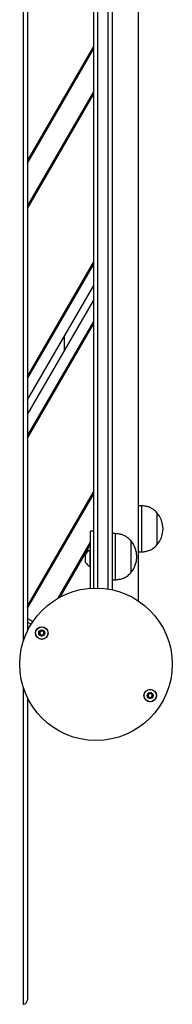
# Model space of a CAD drawing. Units: millimetres. Extents: x 942 to 22571, y 923 to 18095.
# Drawn here: x 5891 to 5990, y 4335 to 4975 of the extents above; entities that cross this region are included whole.
import ezdxf

# ---------------------------------------------------------------- set-up
doc = ezdxf.new("R2010")
doc.units = ezdxf.units.MM
doc.header["$LTSCALE"] = 120

msp = doc.modelspace()

# ---------------------------------------------------------------- linework, layer by layer
at = {"color": 7, "linetype": 'Continuous', "lineweight": 25}
for p, q in [((5893.91, 4571.9), (5893.91, 5385.6)), ((5896.41, 5379.49), (5896.41, 4578.01)), ((5968.37, 4597.41), (5968.37, 5360.09)), ((5939.37, 4605.73), (5939.37, 5351.77)), ((5941.87, 5351.76), (5941.87, 4605.74)), ((5948.87, 4605.1), (5948.87, 5352.4)), ((5951.37, 5352.88), (5951.37, 4604.65)), ((5896.41, 4883.26), (5939.37, 4957.67)), ((5896.41, 4881.84), (5939.37, 4956.25)), ((5896.41, 4853.84), (5939.37, 4928.25)), ((5896.41, 4852.42), (5939.37, 4926.83)), ((5896.41, 4743.26), (5939.37, 4817.67)), ((5896.41, 4741.84), (5939.37, 4816.25)), ((5896.41, 4728.04), (5939.37, 4802.45)), ((5896.41, 4718.44), (5939.37, 4792.85)), ((5896.41, 4704.64), (5939.37, 4779.05)), ((5896.41, 4703.22), (5939.37, 4777.63)), ((5920.37, 4759.94), (5920.37, 4769.54)), ((5896.41, 4594.06), (5939.37, 4668.47)), ((5896.41, 4592.64), (5939.37, 4667.05)), ((5970.37, 4659.25), (5968.37, 4659.25)), ((5970.37, 4659.25), (5970.37, 4629.25)), ((5980.37, 4654.75), (5980.37, 4633.75)), ((5980.37, 4654.75), (5980.37, 4633.75)), ((5939.37, 4642.69), (5937.37, 4642.69)), ((5937.37, 4626.97), (5937.37, 4642.69)), ((5953.37, 4641.15), (5951.37, 4641.15)), ((5953.37, 4641.15), (5953.37, 4611.15)), ((5916.41, 4599.28), (5937.37, 4635.59)), ((5917.61, 4599.94), (5937.37, 4634.17)), ((5963.37, 4636.65), (5963.37, 4615.65)), ((5963.37, 4636.65), (5963.37, 4615.65)), ((5934.07, 4622.47), (5934.07, 4627.72)), ((5937.37, 4630.34), (5936.99, 4630.34)), ((5936.99, 4619.84), (5936.99, 4630.34)), ((5937.37, 4605.63), (5937.37, 4626.97)), ((5968.37, 4629.25), (5970.37, 4629.25)), ((5936.99, 4619.84), (5937.37, 4619.84)), ((5951.37, 4611.15), (5953.37, 4611.15)), ((5896.41, 4585.96), (5899.86, 4583.97)), ((5896.41, 4583.65), (5898.77, 4582.29)), ((5893.91, 4395.33), (5893.91, 4540.6)), ((5896.41, 4534.49), (5896.41, 4395.33)), ((5893.91, 4335.37), (5893.91, 4395.33)), ((5896.41, 4395.33), (5896.41, 4338.33))]:
    msp.add_line(p, q, dxfattribs=at)
for centre, radius in [((5940.87, 4556.25), 49.5), ((5905.71, 4576.55), 4.1), ((5905.71, 4576.55), 4), ((5905.71, 4576.55), 1.98), ((5976.03, 4535.95), 4.1), ((5976.03, 4535.95), 4), ((5976.03, 4535.95), 1.98)]:
    msp.add_circle(centre, radius, dxfattribs=at)
for centre, radius, start, end in [((5968.59, 4644.25), 15.78, 318.29108, 41.70892), ((5951.59, 4626.15), 15.78, 318.29108, 41.70892), ((5939.07, 4625.09), 5.65, 111.61021, 152.29913), ((5939.07, 4625.09), 5.65, 207.70087, 248.38979), ((5905.71, 4576.55), 1.32, 172.52267, 232.52267), ((5905.71, 4576.55), 1.32, 112.52267, 172.52267), ((5905.71, 4576.55), 1.32, 232.52267, 292.52267), ((5905.71, 4576.55), 1.32, 52.52267, 112.52267), ((5905.71, 4576.55), 1.32, 292.52267, 352.52267), ((5905.71, 4576.55), 1.32, 352.52267, 52.52267), ((5976.03, 4535.95), 1.32, 157.77994, 217.77994), ((5976.03, 4535.95), 1.32, 97.77994, 157.77994), ((5976.03, 4535.95), 1.32, 37.77994, 97.77994), ((5976.03, 4535.95), 1.32, 337.77994, 37.77994), ((5976.03, 4535.95), 1.32, 217.77994, 277.77994), ((5976.03, 4535.95), 1.32, 277.77994, 337.77994), ((5893.41, 4338.33), 3, 279.59407, 0), ((5893.41, 4338.33), 3, 270, 279.59407)]:
    msp.add_arc(centre, radius, start, end, dxfattribs=at)
for points, knots in [([(5980.37, 4654.75), (5979.74, 4655.39), (5978.57, 4656.59), (5976.56, 4657.86), (5974.52, 4658.67), (5972.46, 4659.08), (5971.05, 4659.2), (5970.37, 4659.25)], [0, 0, 0, 0, 0.238996, 0.443206, 0.624657, 0.819859, 1, 1, 1, 1]), ([(5963.37, 4636.65), (5962.74, 4637.29), (5961.57, 4638.49), (5959.56, 4639.76), (5957.52, 4640.57), (5955.46, 4640.98), (5954.05, 4641.1), (5953.37, 4641.15)], [0, 0, 0, 0, 0.238995, 0.443204, 0.624576, 0.81986, 1, 1, 1, 1]), ([(5970.37, 4629.25), (5971.24, 4629.32), (5973.08, 4629.47), (5975.73, 4630.21), (5978.28, 4631.64), (5979.63, 4633), (5980.37, 4633.75)], [0, 0, 0, 0, 0.2319235, 0.4899331, 0.7223554, 1, 1, 1, 1]), ([(5953.37, 4611.15), (5954.24, 4611.22), (5956.08, 4611.37), (5958.73, 4612.11), (5961.28, 4613.54), (5962.63, 4614.9), (5963.37, 4615.65)], [0, 0, 0, 0, 0.231922, 0.48993, 0.72235, 1, 1, 1, 1]), ([(5904.14, 4577.75), (5904.14, 4577.75), (5904.14, 4577.74), (5904.13, 4577.71), (5904.14, 4577.68), (5904.15, 4577.63), (5904.21, 4577.48), (5904.32, 4577.23), (5904.44, 4576.89), (5904.36, 4576.45), (5904.12, 4576.16), (5903.94, 4575.94), (5903.89, 4575.85), (5903.88, 4575.81), (5903.89, 4575.8), (5903.89, 4575.79)], [0, 0, 0, 0, 0.006242, 0.017739, 0.031648, 0.048308, 0.098434, 0.252585, 0.425633, 0.594034, 0.847085, 0.943843, 0.98006, 0.990651, 1, 1, 1, 1]), ([(5903.89, 4575.79), (5903.89, 4575.79), (5903.9, 4575.77), (5903.94, 4575.75), (5904.04, 4575.72), (5904.31, 4575.7), (5904.69, 4575.66), (5905.06, 4575.41), (5905.22, 4575.08), (5905.31, 4574.82), (5905.37, 4574.66), (5905.42, 4574.61), (5905.44, 4574.6), (5905.45, 4574.59), (5905.46, 4574.59)], [0, 0, 0, 0, 0.01199, 0.026597, 0.056327, 0.153195, 0.406094, 0.574642, 0.747655, 0.901771, 0.962757, 0.980118, 0.994014, 1, 1, 1, 1]), ([(5905.97, 4578.51), (5905.96, 4578.51), (5905.94, 4578.51), (5905.9, 4578.48), (5905.77, 4578.34), (5905.59, 4578.05), (5905.23, 4577.71), (5904.73, 4577.7), (5904.4, 4577.77), (5904.21, 4577.78), (5904.16, 4577.77), (5904.15, 4577.76), (5904.14, 4577.75)], [0, 0, 0, 0, 0.01113, 0.023982, 0.071174, 0.271575, 0.499894, 0.728216, 0.92859, 0.975555, 0.988689, 1, 1, 1, 1]), ([(5905.46, 4574.59), (5905.46, 4574.59), (5905.48, 4574.59), (5905.53, 4574.62), (5905.65, 4574.76), (5905.83, 4575.04), (5906.19, 4575.39), (5906.69, 4575.4), (5907.02, 4575.33), (5907.21, 4575.32), (5907.26, 4575.33), (5907.27, 4575.34), (5907.28, 4575.35)], [0, 0, 0, 0, 0.011128, 0.024377, 0.071564, 0.271941, 0.500267, 0.728557, 0.928907, 0.975866, 0.988998, 1, 1, 1, 1]), ([(5907.54, 4577.31), (5907.53, 4577.31), (5907.52, 4577.33), (5907.49, 4577.35), (5907.39, 4577.38), (5907.12, 4577.4), (5906.74, 4577.43), (5906.37, 4577.69), (5906.21, 4578.02), (5906.12, 4578.28), (5906.05, 4578.43), (5906.01, 4578.49), (5905.99, 4578.5), (5905.97, 4578.51), (5905.97, 4578.51)], [0, 0, 0, 0, 0.011986, 0.026588, 0.056309, 0.153145, 0.405961, 0.574487, 0.747444, 0.901458, 0.962622, 0.979699, 0.99359, 1, 1, 1, 1]), ([(5907.28, 4575.35), (5907.28, 4575.35), (5907.29, 4575.36), (5907.29, 4575.39), (5907.29, 4575.42), (5907.28, 4575.47), (5907.22, 4575.62), (5907.1, 4575.86), (5906.99, 4576.21), (5907.06, 4576.65), (5907.31, 4576.94), (5907.48, 4577.15), (5907.54, 4577.24), (5907.54, 4577.29), (5907.54, 4577.3), (5907.54, 4577.31)], [0, 0, 0, 0, 0.006193, 0.017781, 0.031742, 0.048433, 0.098399, 0.252573, 0.425651, 0.594091, 0.846895, 0.943904, 0.980063, 0.990652, 1, 1, 1, 1]), ([(5974.82, 4537.51), (5974.82, 4537.51), (5974.81, 4537.5), (5974.8, 4537.48), (5974.8, 4537.45), (5974.8, 4537.39), (5974.81, 4537.23), (5974.86, 4536.97), (5974.89, 4536.6), (5974.7, 4536.2), (5974.39, 4535.98), (5974.17, 4535.82), (5974.09, 4535.74), (5974.08, 4535.7), (5974.08, 4535.69), (5974.08, 4535.68)], [0, 0, 0, 0, 0.005951, 0.017525, 0.031529, 0.048179, 0.098194, 0.252256, 0.425387, 0.593775, 0.846701, 0.943736, 0.980028, 0.990645, 1, 1, 1, 1]), ([(5974.08, 4535.68), (5974.08, 4535.67), (5974.09, 4535.65), (5974.12, 4535.63), (5974.2, 4535.57), (5974.46, 4535.48), (5974.82, 4535.35), (5975.11, 4535.01), (5975.18, 4534.66), (5975.2, 4534.38), (5975.23, 4534.21), (5975.25, 4534.15), (5975.27, 4534.13), (5975.28, 4534.12), (5975.29, 4534.12)], [0, 0, 0, 0, 0.012013, 0.026717, 0.056165, 0.15328, 0.405938, 0.574417, 0.747503, 0.901567, 0.962662, 0.979886, 0.993827, 1, 1, 1, 1]), ([(5976.78, 4537.78), (5976.77, 4537.78), (5976.76, 4537.78), (5976.7, 4537.77), (5976.55, 4537.66), (5976.3, 4537.44), (5975.86, 4537.19), (5975.38, 4537.31), (5975.08, 4537.46), (5974.9, 4537.52), (5974.85, 4537.52), (5974.83, 4537.51), (5974.82, 4537.51)], [0, 0, 0, 0, 0.011214, 0.024298, 0.071078, 0.271721, 0.499952, 0.727878, 0.928527, 0.975472, 0.988801, 1, 1, 1, 1]), ([(5977.99, 4536.22), (5977.99, 4536.22), (5977.98, 4536.24), (5977.95, 4536.27), (5977.86, 4536.32), (5977.61, 4536.42), (5977.25, 4536.54), (5976.96, 4536.89), (5976.89, 4537.24), (5976.86, 4537.52), (5976.84, 4537.69), (5976.81, 4537.75), (5976.8, 4537.77), (5976.78, 4537.78), (5976.78, 4537.78)], [0, 0, 0, 0, 0.012063, 0.026423, 0.056241, 0.152939, 0.405974, 0.574439, 0.747511, 0.901617, 0.962652, 0.979875, 0.993855, 1, 1, 1, 1]), ([(5977.24, 4534.39), (5977.25, 4534.39), (5977.26, 4534.4), (5977.27, 4534.42), (5977.27, 4534.45), (5977.27, 4534.51), (5977.25, 4534.67), (5977.2, 4534.93), (5977.18, 4535.3), (5977.36, 4535.7), (5977.68, 4535.92), (5977.9, 4536.08), (5977.97, 4536.16), (5977.99, 4536.2), (5977.99, 4536.21), (5977.99, 4536.22)], [0, 0, 0, 0, 0.006254, 0.017874, 0.031728, 0.048391, 0.098447, 0.252532, 0.425557, 0.593898, 0.846787, 0.943795, 0.980034, 0.990648, 1, 1, 1, 1]), ([(5975.29, 4534.12), (5975.3, 4534.12), (5975.31, 4534.11), (5975.36, 4534.13), (5975.52, 4534.23), (5975.77, 4534.46), (5976.2, 4534.71), (5976.69, 4534.59), (5976.99, 4534.43), (5977.17, 4534.37), (5977.22, 4534.38), (5977.24, 4534.38), (5977.24, 4534.39)], [0, 0, 0, 0, 0.011214, 0.024308, 0.071446, 0.271768, 0.499969, 0.728324, 0.928557, 0.975919, 0.988802, 1, 1, 1, 1])]:
    msp.add_open_spline(points, degree=3, knots=knots, dxfattribs=at)

doc.saveas('drawing.dxf')
